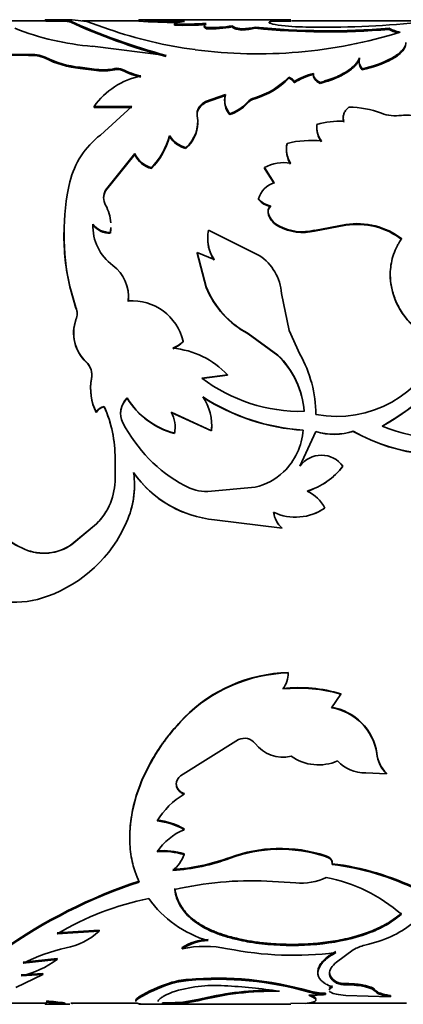
# Model space of a CAD drawing. Units: millimetres. Extents: x 0 to 1370, y 0 to 1506.
# Drawn here: x 1226 to 1242, y 857 to 897 of the extents above; entities that cross this region are included whole.
import ezdxf

# ---------------------------------------------------------------- set-up
doc = ezdxf.new("R2010")
doc.units = ezdxf.units.MM
doc.layers.add('DV3_Défaut', color=7, linetype='Continuous')
doc.layers.add('Défaut', color=7, linetype='Continuous')

# ---------------------------------------------------------------- blocks, each defined once
blk = doc.blocks.new('SE2')
at = {"layer": 'DV3_Défaut', "color": 7, "linetype": 'Continuous', "lineweight": 35}
for p, q in [((1227.267, 896.844), (1225.304, 896.844)), ((1227.252, 896.843), (1227.252, 896.893)), ((1228.251, 896.894), (1227.281, 896.894)), ((1227.885, 896.833), (1227.885, 896.883)), ((1228.221, 896.817), (1228.221, 896.867)), ((1228.251, 896.891), (1228.34, 896.893)), ((1228.341, 896.893), (1228.945, 896.821)), ((1231.057, 896.844), (1228.748, 896.844)), ((1228.945, 896.821), (1229.819, 896.511)), ((1231.057, 896.836), (1231.057, 896.886)), ((1237.239, 896.894), (1231.498, 896.894)), ((1232.512, 896.671), (1232.512, 896.72)), ((1237.239, 896.842), (1236.412, 896.821)), ((1242.487, 896.844), (1237.267, 896.844)), ((1237.828, 896.857), (1237.304, 896.844)), ((1233.802, 896.527), (1233.802, 896.576)), ((1234.863, 896.6), (1234.863, 896.649)), ((1235.267, 896.477), (1235.267, 896.526)), ((1235.791, 896.548), (1235.791, 896.597)), ((1241.236, 896.503), (1241.236, 896.552)), ((1224.855, 895.505), (1226.569, 895.48)), ((1229.168, 895.812), (1232.17, 895.439)), ((1224.855, 895.458), (1226.569, 895.433)), ((1226.569, 895.433), (1226.569, 895.48)), ((1227.252, 895.324), (1227.252, 895.37)), ((1240.038, 895.304), (1240.038, 895.35)), ((1241.348, 895.287), (1241.492, 895.375)), ((1241.348, 895.287), (1241.348, 895.333)), ((1228.664, 894.914), (1228.664, 894.96)), ((1228.664, 894.96), (1229.34, 894.874)), ((1228.664, 894.914), (1229.34, 894.829)), ((1229.34, 894.829), (1229.34, 894.874)), ((1230.075, 894.859), (1230.075, 894.904)), ((1230.392, 894.829), (1230.392, 894.874)), ((1238.159, 894.664), (1238.159, 894.708)), ((1240.142, 894.857), (1240.142, 894.902)), ((1237.154, 894.509), (1237.154, 894.553)), ((1237.379, 894.332), (1237.379, 894.376)), ((1238.431, 894.3), (1238.431, 894.344)), ((1233.773, 893.563), (1234.58, 893.85)), ((1233.773, 893.521), (1234.58, 893.808)), ((1233.773, 893.521), (1233.773, 893.563)), ((1229.236, 893.324), (1229.236, 893.365)), ((1229.236, 893.365), (1230.767, 893.365)), ((1229.236, 893.324), (1230.767, 893.324)), ((1230.767, 893.365), (1229.492, 892.198)), ((1233.435, 892.935), (1233.435, 892.975)), ((1234.755, 893.028), (1234.755, 893.069)), ((1238.302, 892.592), (1238.302, 892.631)), ((1232.307, 892.134), (1232.307, 892.173)), ((1232.974, 891.651), (1232.974, 891.688)), ((1229.704, 889.96), (1230.899, 891.441)), ((1229.704, 889.927), (1230.899, 891.405)), ((1230.899, 891.405), (1230.899, 891.441)), ((1231.565, 890.832), (1231.565, 890.867)), ((1236.169, 890.837), (1236.169, 890.872)), ((1236.169, 890.872), (1236.566, 890.255)), ((1236.169, 890.837), (1236.566, 890.222)), ((1229.704, 889.927), (1229.704, 889.96)), ((1235.93, 889.569), (1235.93, 889.6)), ((1236.417, 889.284), (1236.417, 889.316)), ((1236.326, 888.955), (1236.326, 888.985)), ((1229.188, 888.536), (1229.188, 888.566)), ((1235.958, 887.296), (1233.885, 888.319)), ((1236.756, 888.467), (1236.756, 888.496)), ((1238.202, 888.317), (1239.476, 888.556)), ((1238.202, 888.288), (1239.476, 888.527)), ((1238.202, 888.288), (1238.202, 888.317)), ((1239.476, 888.527), (1239.476, 888.556)), ((1229.897, 888.204), (1229.897, 888.232)), ((1233.427, 887.391), (1233.427, 887.417)), ((1234.117, 887.123), (1233.427, 887.417)), ((1233.427, 887.417), (1233.798, 886.017)), ((1233.427, 887.391), (1233.798, 885.994)), ((1228.247, 886.012), (1228.247, 886.035)), ((1228.247, 886.035), (1228.499, 885.172)), ((1228.247, 886.012), (1228.499, 885.151)), ((1233.798, 885.994), (1233.798, 886.017)), ((1237.176, 884.236), (1236.861, 885.744)), ((1228.499, 885.151), (1228.499, 885.172)), ((1230.627, 885.425), (1230.627, 885.446)), ((1235.509, 884.098), (1235.509, 884.116)), ((1235.509, 884.116), (1236.712, 883.236)), ((1235.509, 884.098), (1236.712, 883.22)), ((1237.611, 883.277), (1237.176, 884.236)), ((1232.857, 883.781), (1232.857, 883.799)), ((1236.712, 883.22), (1236.712, 883.236)), ((1228.918, 882.947), (1228.918, 882.962)), ((1229.135, 882.273), (1229.135, 882.286)), ((1233.625, 882.298), (1234.659, 882.428)), ((1233.625, 882.284), (1234.659, 882.414)), ((1234.659, 882.414), (1234.659, 882.428)), ((1230.581, 881.48), (1230.581, 881.491)), ((1229.646, 881.132), (1229.646, 881.143)), ((1229.32, 880.897), (1229.32, 880.907)), ((1234.007, 880.155), (1232.368, 880.907)), ((1234.007, 880.147), (1232.368, 880.897)), ((1232.502, 880.045), (1232.502, 880.053)), ((1234.007, 880.147), (1234.007, 880.155)), ((1237.611, 878.714), (1238.263, 880.126)), ((1237.611, 878.709), (1238.263, 880.118)), ((1238.263, 880.118), (1238.263, 880.126)), ((1239.782, 880.13), (1239.782, 880.138)), ((1230.089, 879.01), (1230.089, 879.016)), ((1230.089, 879.016), (1230.089, 878.215)), ((1237.611, 878.709), (1237.611, 878.714)), ((1239.359, 878.709), (1239.359, 878.714)), ((1233.857, 877.674), (1235.784, 877.863)), ((1238.626, 877.001), (1238.626, 877.002)), ((1229.33, 876.361), (1228.334, 875.529)), ((1229.33, 876.36), (1228.334, 875.525)), ((1229.33, 876.361), (1229.33, 876.36)), ((1234.131, 876.53), (1236.886, 876.184)), ((1236.886, 876.186), (1236.886, 876.184)), ((1228.334, 875.529), (1228.334, 875.525)), ((1226.411, 875.33), (1226.411, 875.326)), ((1237.127, 870.307), (1237.127, 870.291)), ((1239.275, 869.444), (1239.275, 869.425)), ((1238.892, 868.874), (1239.275, 869.425)), ((1232.899, 868.473), (1232.899, 868.452)), ((1232.753, 866.102), (1235.116, 867.575)), ((1240.739, 867.026), (1240.739, 867.002)), ((1240.285, 866.22), (1241.135, 866.185)), ((1241.135, 866.212), (1241.135, 866.185)), ((1232.579, 865.792), (1232.579, 865.764)), ((1232.899, 865.378), (1232.899, 865.35)), ((1232.899, 863.939), (1232.899, 863.907)), ((1236.648, 863.14), (1236.648, 863.106)), ((1232.899, 862.925), (1232.899, 862.89)), ((1238.667, 862.842), (1238.667, 862.807)), ((1238.925, 862.522), (1238.925, 862.486)), ((1237.439, 861.737), (1236.265, 861.812)), ((1227.737, 859.705), (1229.437, 859.814)), ((1229.437, 859.814), (1229.437, 859.771)), ((1227.737, 859.662), (1229.437, 859.771)), ((1234.664, 859.575), (1234.664, 859.531)), ((1232.819, 859.102), (1232.819, 859.058)), ((1239.782, 859.014), (1239.096, 858.515)), ((1226.346, 858.516), (1227.737, 858.666)), ((1226.346, 858.47), (1227.737, 858.62)), ((1227.737, 858.666), (1227.737, 858.62)), ((1227.155, 858.004), (1226.054, 857.478)), ((1226.264, 857.997), (1227.155, 858.051)), ((1226.264, 857.95), (1227.155, 858.004)), ((1227.155, 858.051), (1227.155, 858.004)), ((1233.07, 857.81), (1233.07, 857.762)), ((1232.298, 857.661), (1232.298, 857.613)), ((1239.096, 857.706), (1239.096, 857.658)), ((1231.057, 857.095), (1231.057, 857.046)), ((1237.98, 857.34), (1237.98, 857.292)), ((1238.652, 857.242), (1238.652, 857.193)), ((1241.3, 857.099), (1239.483, 857.154)), ((1240.675, 857.374), (1240.675, 857.325)), ((1241.3, 857.148), (1241.3, 857.099)), ((1225.133, 856.844), (1227.267, 856.844)), ((1227.252, 856.795), (1227.31, 856.881)), ((1227.252, 856.845), (1227.252, 856.795)), ((1227.281, 856.794), (1228.251, 856.794)), ((1227.31, 856.93), (1227.31, 856.881)), ((1228.039, 856.852), (1228.039, 856.802)), ((1228.039, 856.802), (1228.251, 856.797)), ((1228.296, 856.844), (1230.993, 856.844)), ((1231.498, 856.794), (1237.239, 856.794)), ((1232.021, 856.856), (1232.021, 856.806)), ((1232.84, 856.877), (1233.462, 856.987)), ((1232.84, 856.827), (1233.462, 856.938)), ((1232.84, 856.877), (1232.84, 856.827)), ((1237.828, 856.831), (1237.239, 856.846)), ((1237.909, 856.844), (1241.941, 856.844))]:
    blk.add_line(p, q, dxfattribs=at)
at = {"layer": 'DV3_Défaut', "color": 7, "linetype": 'Continuous', "lineweight": 18}
for p, q in [((1235.46, 893.481), (1235.46, 893.523)), ((1235.773, 893.679), (1235.773, 893.721)), ((1234.774, 862.78), (1234.774, 862.744)), ((1239.483, 857.637), (1239.483, 857.589)), ((1228.341, 856.846), (1228.341, 856.796))]:
    blk.add_line(p, q, dxfattribs=at)
at = {"layer": 'DV3_Défaut', "color": 7, "linetype": 'Continuous', "lineweight": 35}
for centre, radius, start, end in [((1227.791, 910.736), 13.903, 267.8584, 270.3873), ((1227.955, 894.872), 2.012, 82.3816, 91.9679), ((1227.956, 894.854), 1.98, 82.3117, 92.0518), ((1238.872, 920.146), 25.6, 245.4154, 254.8247), ((1239.04, 920.624), 26.15, 245.5616, 254.7699), ((1231.059, 928.668), 31.781, 269.9959, 271.0134), ((1233.401, 937.328), 40.51, 266.682, 269.3018), ((1233.198, 931.573), 34.803, 266.4722, 269.002), ((1232.82, 913.959), 17.241, 268.979, 273.2662), ((1238.543, 936.165), 39.575, 268.9971, 275.5818), ((1230.066, 906.862), 11.087, 248.5174, 265.3532), ((1235.661, 913.333), 17.807, 250.8488, 262.5391), ((1232.827, 913.561), 16.894, 268.9321, 273.3075), ((1235.91, 914.831), 19.326, 262.3842, 287.3942), ((1233.963, 902.011), 5.437, 268.3021, 279.5313), ((1233.97, 901.876), 5.351, 268.2024, 279.6116), ((1235.202, 898.993), 2.468, 271.4986, 283.7973), ((1235.204, 898.935), 2.458, 271.4569, 283.8014), ((1238.749, 925.27), 28.825, 264.1092, 274.9481), ((1238.75, 925.323), 28.927, 264.1295, 274.9301), ((1238.022, 906.73), 10.135, 262.6304, 269.0302), ((1241.926, 897.764), 1.395, 240.3166, 260.1206), ((1241.924, 897.711), 1.39, 240.3309, 255.9959), ((1241.082, 896.167), 0.891, 297.3378, 338.5365), ((1226.707, 894.153), 1.333, 65.8782, 95.9045), ((1226.707, 894.105), 1.336, 65.9267, 95.9007), ((1229.043, 898.899), 3.958, 243.0824, 264.5061), ((1229.056, 898.908), 4.013, 243.2725, 264.3924), ((1240.486, 895.173), 0.467, 163.772, 222.6286), ((1239.227, 899.363), 4.554, 281.5933, 297.7608), ((1239.231, 899.317), 4.553, 281.5478, 297.7157), ((1229.62, 897.072), 2.215, 262.7425, 281.8557), ((1229.62, 897.042), 2.23, 262.8003, 281.7864), ((1230.189, 894.418), 0.499, 66.1299, 103.2072), ((1230.19, 894.373), 0.499, 66.1211, 103.2425), ((1231.714, 897.389), 2.841, 242.2561, 258.3953), ((1231.713, 897.346), 2.843, 242.3074, 258.4347), ((1238.739, 892.27), 2.506, 103.3782, 122.8501), ((1231.753, 891.583), 3.084, 101.4107, 144.6965), ((1234.913, 896.708), 3.109, 286.0631, 316.1246), ((1234.912, 896.673), 3.116, 286.0442, 316.017), ((1237.064, 894.164), 0.357, 28.1129, 75.4708), ((1238.726, 892.25), 2.479, 103.2242, 122.9008), ((1235.389, 893.58), 0.84, 164.2279, 221.0421), ((1234.312, 894.53), 1.527, 286.875, 318.7275), ((1235.97, 893.061), 0.688, 106.6391, 137.9195), ((1235.97, 893.018), 0.689, 106.6165, 137.8132), ((1234.319, 894.482), 1.517, 286.7199, 318.7524), ((1239.553, 889.518), 3.823, 68.988, 89.1597), ((1232.026, 892.753), 1.426, 311.6772, 8.9845), ((1239.2, 889.669), 3.095, 86.409, 106.8603), ((1239.909, 892.858), 0.534, 171.7991, 195.1228), ((1241.498, 894.619), 1.637, 249.441, 278.6239), ((1232.026, 892.715), 1.426, 311.6967, 358.9002), ((1239.278, 892.534), 0.981, 174.312, 215.9449), ((1239.274, 892.495), 0.976, 174.2992, 216.0299), ((1231.638, 889.436), 3.497, 127.8432, 165.8277), ((1229.372, 892.976), 3.043, 316.1105, 344.6892), ((1229.395, 892.93), 3.019, 315.9609, 344.7158), ((1233.25, 892.768), 1.114, 212.2626, 255.6907), ((1233.253, 892.736), 1.121, 212.4823, 255.6071), ((1238.07, 887.833), 4.146, 84.2639, 103.7157), ((1238.16, 891.629), 1.098, 167.8012, 211.5406), ((1238.156, 891.592), 1.094, 167.7871, 211.6021), ((1231.843, 891.863), 1.034, 204.0776, 254.4409), ((1231.847, 891.834), 1.041, 204.3504, 254.3097), ((1236.969, 889.386), 1.688, 81.3227, 118.3192), ((1237.777, 888.164), 9.765, 167.4081, 192.5919), ((1230.251, 889.65), 0.628, 150.4749, 209.5251), ((1230.253, 889.619), 0.63, 150.649, 179.7663), ((1236.83, 889.362), 0.931, 106.5037, 165.1896), ((1236.554, 890.108), 0.805, 219.1397, 260.1897), ((1236.555, 890.081), 0.808, 219.3131, 260.141), ((1228.206, 888.51), 1.713, 3.787, 29.0172), ((1236.634, 889.078), 0.322, 132.49, 196.7266), ((1236.635, 889.047), 0.323, 132.6176, 196.5257), ((1237.178, 889.302), 0.909, 200.3652, 242.311), ((1237.179, 889.274), 0.911, 200.5123, 242.3058), ((1231.166, 888.49), 1.98, 177.8023, 233.9763), ((1231.181, 888.472), 1.994, 178.1415, 181.0692), ((1229.871, 889.099), 0.867, 217.9484, 271.6982), ((1229.874, 889.078), 0.875, 218.28, 271.4767), ((1228.206, 888.51), 1.713, 350.6695, 357.5734), ((1228.222, 888.482), 1.698, 350.5657, 357.5106), ((1235.518, 888.016), 1.661, 169.4619, 212.4897), ((1237.719, 890.348), 2.087, 242.5035, 283.3714), ((1237.722, 890.341), 2.108, 242.7289, 283.1806), ((1239.928, 885.58), 3.01, 52.7489, 98.6348), ((1239.927, 885.541), 3.02, 52.863, 98.5892), ((1237.542, 888.136), 9.534, 179.4266, 192.8689), ((1235.516, 887.989), 1.659, 180.4901, 212.4912), ((1234.812, 885.59), 2.055, 4.2999, 56.103), ((1229.033, 885.612), 1.603, 354.0669, 52.8154), ((1237.253, 887.407), 3.725, 201.9216, 242.08), ((1237.254, 887.393), 3.729, 202.0463, 242.0972), ((1229.021, 885.582), 1.614, 354.4086, 0.0929), ((1227.878, 884.929), 0.666, 338.617, 21.383), ((1227.879, 884.909), 0.665, 0.0609, 21.3654), ((1230.775, 883.313), 2.138, 13.1221, 93.9801), ((1230.004, 884.139), 1.602, 160.0424, 227.3099), ((1230.018, 884.126), 1.613, 160.4271, 226.9887), ((1232.002, 884.616), 1.183, 291.4018, 316.3121), ((1232.002, 884.601), 1.185, 291.3598, 316.2219), ((1232.162, 880.136), 3.39, 42.5523, 85.4073), ((1239.112, 885.335), 4.595, 259.3571, 339.0333), ((1234.264, 880.693), 3.53, 4.1161, 46.0943), ((1234.261, 880.675), 3.533, 4.2372, 46.0832), ((1233.113, 880.768), 5.15, 0.5775, 29.1581), ((1234.016, 892.184), 13.728, 300.4008, 319.3681), ((1234.014, 892.2), 13.749, 300.3552, 319.2729), ((1228.411, 882.427), 0.737, 348.9871, 46.5312), ((1228.408, 882.411), 0.739, 349.2065, 46.4), ((1231.288, 881.874), 2.193, 169.1572, 206.1611), ((1231.277, 881.861), 2.182, 169.1291, 206.2271), ((1237.641, 887.581), 6.637, 232.7634, 271.2394), ((1231.17, 880.86), 0.855, 133.5616, 187.04), ((1231.181, 880.869), 0.865, 133.979, 207.0118), ((1233.342, 883.178), 3.236, 211.4084, 254.951), ((1233.339, 883.17), 3.235, 211.4961, 255.0005), ((1232.088, 880.4), 1.935, 352.7128, 35.9367), ((1238.285, 888.678), 8.512, 237.0464, 266.3715), ((1238.29, 888.706), 8.548, 237.1557, 266.3474), ((1229.751, 880.654), 0.5, 102.1598, 149.6198), ((1229.752, 880.642), 0.502, 102.2018, 149.4419), ((1225.019, 879.07), 5.07, 359.3884, 24.1385), ((1225.068, 879.069), 5.021, 359.3259, 24.2587), ((1231.354, 880.311), 1.176, 347.3506, 30.4708), ((1235.81, 883.259), 6.074, 207.269, 241.4978), ((1231.365, 880.303), 1.166, 347.2272, 0.2624), ((1232.04, 880.377), 1.981, 353.3215, 0.6414), ((1243.768, 887.215), 7.422, 247.7891, 284.4572), ((1235.098, 880.389), 2.656, 314.1077, 355.5674), ((1239.003, 882.547), 2.532, 252.9952, 287.9033), ((1239.003, 882.542), 2.535, 253.0151, 287.8811), ((1243.417, 886.508), 7.334, 240.289, 288.9744), ((1243.416, 886.513), 7.345, 240.3417, 288.9484), ((1238.485, 878.08), 1.08, 35.9643, 144.0357), ((1237.065, 880.444), 2.873, 286.9058, 322.9797), ((1237.066, 880.444), 2.875, 286.8681, 322.8831), ((1227.106, 877.948), 3.772, 336.2705, 7.6472), ((1234.56, 881.035), 4.526, 214.8273, 264.5603), ((1234.556, 881.035), 4.525, 214.8979, 247.89), ((1235.285, 880.201), 2.391, 282.0304, 314.0052), ((1227.51, 878.188), 2.579, 314.8811, 0.6171), ((1227.128, 877.945), 3.75, 342.9446, 359.5038), ((1233.885, 879.715), 2.041, 241.507, 269.2119), ((1237.33, 876.372), 1.44, 25.9247, 66.6809), ((1227.511, 878.188), 2.578, 314.8752, 328.6274), ((1237.431, 878.77), 2.134, 245.2603, 304.053), ((1237.597, 876.986), 1.07, 188.2767, 228.3575), ((1237.597, 876.984), 1.07, 188.1739, 228.3408), ((1237.429, 878.802), 2.162, 291.9039, 303.6254), ((1227.866, 878.733), 3.701, 214.5207, 246.8399), ((1227.873, 878.732), 3.707, 214.4606, 246.7598), ((1225.417, 878.689), 5.617, 290.0068, 336.2868), ((1227.193, 877.171), 2, 246.9888, 304.8054), ((1227.195, 877.14), 1.976, 246.6165, 305.2069), ((1225.956, 877.182), 4.016, 241.6594, 290.1396), ((1237.294, 864.132), 6.177, 91.5464, 135.3514), ((1237.291, 864.131), 6.161, 91.5309, 135.4714), ((1236.115, 870.252), 1.012, 322.8028, 2.1738), ((1237.553, 863.566), 6.125, 73.6726, 95.9158), ((1237.549, 863.522), 6.15, 73.7059, 95.8566), ((1238.538, 866.696), 2.226, 8.5281, 80.8462), ((1238.531, 866.67), 2.233, 8.5372, 80.6941), ((1235.354, 867.081), 0.548, 37.9818, 115.7932), ((1236.928, 868.306), 1.446, 217.8293, 282.8477), ((1238.362, 868.484), 1.939, 235.02, 293.6051), ((1240.264, 867.762), 1.543, 223.135, 270.7792), ((1242.075, 867.173), 1.345, 186.2798, 225.6542), ((1242.085, 867.151), 1.355, 186.3362, 225.4853), ((1233.024, 865.749), 0.445, 127.4917, 178.0473), ((1233.032, 865.812), 0.454, 182.5747, 252.9166), ((1234.472, 862.672), 3.105, 120.4408, 149.1997), ((1231.536, 861.604), 2.704, 59.7326, 84.2955), ((1231.534, 861.571), 2.705, 59.693, 84.2511), ((1233.814, 861.678), 2.409, 112.318, 146.5105), ((1232.044, 860.11), 2.942, 73.1078, 94.6671), ((1232.043, 860.071), 2.946, 73.1073, 94.6373), ((1236.794, 857.331), 5.811, 91.439, 110.3449), ((1236.801, 857.274), 5.834, 91.5033, 110.3337), ((1236.813, 857.264), 5.878, 71.6148, 91.6078), ((1236.81, 857.227), 5.881, 71.5987, 91.5825), ((1231.617, 863.329), 1.355, 307.0897, 341.0764), ((1231.889, 870.64), 8.373, 273.7339, 290.1532), ((1231.88, 870.626), 8.396, 273.7852, 290.1598), ((1237.585, 851.607), 10.997, 63.7869, 83), ((1237.578, 851.572), 10.996, 63.7454, 82.963), ((1235.641, 848.064), 13.763, 87.3999, 103.121), ((1237.658, 864.073), 2.346, 264.6377, 295.6862), ((1237.493, 855.663), 6.405, 48.5026, 79.3705), ((1237.755, 841.586), 21.301, 108.3005, 125.1643), ((1237.738, 841.626), 21.222, 108.3223, 125.2575), ((1233.822, 849.48), 11.862, 101.4882, 120.8627), ((1235.1, 863.665), 4.45, 215.1203, 253.9752), ((1227.628, 861.694), 2.64, 280.1558, 313.2508), ((1233.924, 857.412), 2.02, 91.5035, 123.1733), ((1229.818, 851.516), 7.773, 102.8204, 116.536), ((1233.929, 857.357), 2.031, 91.6299, 123.1283), ((1233.742, 854.595), 4.557, 78.3202, 101.6798), ((1237.36, 872.54), 13.749, 258.6951, 277.1329), ((1240.629, 857.578), 1.667, 103.1962, 120.5358), ((1225.372, 861.863), 4.013, 282.8449, 306.1085), ((1233.316, 854.464), 3.355, 94.202, 107.6605), ((1234.251, 844.248), 13.613, 74.1018, 94.9795), ((1234.234, 844.047), 13.765, 74.2045, 94.8496), ((1234.31, 851.596), 6.389, 108.358, 120.613), ((1234.375, 851.419), 6.533, 108.5442, 120.5348), ((1233.318, 854.411), 3.361, 94.24, 107.6758), ((1234.154, 851.924), 5.637, 86.044, 107.9487), ((1233.583, 836.477), 21.092, 81.2935, 87.3913), ((1239.435, 858.493), 0.856, 246.6622, 273.1891), ((1239.435, 858.445), 0.856, 246.6372, 273.1649), ((1236.572, 844.747), 12.629, 90.4861, 104.2581), ((1236.568, 844.766), 12.562, 89.0544, 104.3156), ((1237.976, 864.294), 7.133, 269.9896, 275.4353), ((1238.76, 860.309), 3.069, 255.2883, 267.9831), ((1238.759, 860.251), 3.06, 255.248, 267.9821), ((1225.884, 840.265), 16.726, 82.6, 85.1094), ((1225.426, 836.013), 20.952, 82.8377, 84.8411), ((1231.059, 825.021), 31.781, 88.9866, 90.0041), ((1232.159, 867.488), 10.633, 269.2533, 273.6715), ((1232.164, 867.237), 10.431, 269.2142, 273.7179)]:
    blk.add_arc(centre, radius, start, end, dxfattribs=at)
for points in [[(1227.885, 896.883), (1227.5, 896.887), (1227.264, 896.897), (1227.252, 896.893)], [(1231.621, 896.891), (1231.559, 896.893), (1231.503, 896.894), (1231.452, 896.894)], [(1232.512, 896.72), (1232.52, 896.768), (1232.651, 896.799), (1232.908, 896.821)], [(1233.802, 896.576), (1233.683, 896.643), (1233.683, 896.7), (1233.802, 896.745)], [(1236.412, 896.821), (1236.271, 896.782), (1236.38, 896.729), (1236.722, 896.679)], [(1235.267, 896.526), (1234.996, 896.557), (1234.862, 896.6), (1234.863, 896.649)], [(1238.159, 894.664), (1238.143, 894.53), (1238.234, 894.407), (1238.431, 894.3)], [(1233.43, 893.093), (1233.453, 893.257), (1233.568, 893.399), (1233.773, 893.521)], [(1238.925, 862.522), (1238.939, 862.667), (1238.853, 862.775), (1238.667, 862.842)], [(1238.801, 857.365), (1238.801, 857.406), (1238.846, 857.45), (1238.937, 857.497)], [(1239.483, 857.589), (1240.103, 857.584), (1240.57, 857.466), (1240.675, 857.325)], [(1237.975, 857.161), (1238.397, 856.989), (1238.348, 856.882), (1237.828, 856.831)], [(1240.675, 857.325), (1240.751, 857.218), (1240.942, 857.153), (1241.3, 857.099)], [(1227.272, 856.794), (1227.26, 856.794), (1227.253, 856.794), (1227.252, 856.795)]]:
    blk.add_open_spline(points, degree=3, dxfattribs=at)
for points, knots in [([(1236.412, 896.772), (1236.4, 896.768), (1236.385, 896.764), (1236.374, 896.759), (1236.372, 896.758)], [0, 0, 0, 0, 0.8165953, 1, 1, 1, 1]), ([(1233.802, 896.527), (1233.788, 896.535), (1233.761, 896.552), (1233.733, 896.575), (1233.716, 896.598), (1233.713, 896.612), (1233.713, 896.619)], [0, 0, 0, 0, 0.255265, 0.506044, 0.753788, 1, 1, 1, 1]), ([(1235.267, 896.477), (1235.238, 896.481), (1235.182, 896.487), (1235.106, 896.499), (1235.041, 896.511), (1234.985, 896.524), (1234.94, 896.538), (1234.905, 896.553), (1234.88, 896.568), (1234.865, 896.584), (1234.864, 896.594), (1234.863, 896.6)], [0, 0, 0, 0, 0.118697, 0.231829, 0.340812, 0.447227, 0.552773, 0.659188, 0.768171, 0.881303, 1, 1, 1, 1]), ([(1241.348, 895.333), (1241.386, 895.355), (1241.46, 895.4), (1241.558, 895.466), (1241.644, 895.531), (1241.718, 895.594), (1241.793, 895.669), (1241.86, 895.759), (1241.91, 895.865), (1241.92, 895.933), (1241.925, 895.968)], [0, 0, 0, 0, 0.106534, 0.2095, 0.309184, 0.405901, 0.499996, 0.658176, 0.824359, 1, 1, 1, 1]), ([(1238.431, 894.344), (1238.496, 894.362), (1238.623, 894.398), (1238.8, 894.456), (1238.961, 894.514), (1239.164, 894.597), (1239.395, 894.714), (1239.614, 894.854), (1239.778, 894.987), (1239.894, 895.105), (1239.981, 895.227), (1240.018, 895.307), (1240.038, 895.35)], [0, 0, 0, 0, 0.077411, 0.15064, 0.219929, 0.285561, 0.428198, 0.57126, 0.678245, 0.786553, 0.884345, 1, 1, 1, 1]), ([(1238.431, 894.3), (1238.667, 894.365), (1238.869, 894.432), (1239.204, 894.57), (1239.373, 894.657), (1239.652, 894.834), (1239.766, 894.927), (1239.9, 895.07), (1239.931, 895.109), (1239.989, 895.2), (1240.015, 895.25), (1240.038, 895.304)], [0, 0, 0, 0, 0.25, 0.25, 0.5, 0.5, 0.75, 0.75, 0.875, 0.875, 1, 1, 1, 1]), ([(1240.038, 895.35), (1240.032, 895.331), (1240.023, 895.294), (1240.016, 895.238), (1240.017, 895.183), (1240.028, 895.112), (1240.064, 895.018), (1240.116, 894.942), (1240.142, 894.902)], [0, 0, 0, 0, 0.133672, 0.261359, 0.383384, 0.500115, 0.738709, 1, 1, 1, 1]), ([(1238.159, 894.708), (1238.158, 894.692), (1238.156, 894.659), (1238.165, 894.61), (1238.184, 894.562), (1238.213, 894.516), (1238.253, 894.47), (1238.302, 894.427), (1238.361, 894.384), (1238.408, 894.357), (1238.431, 894.344)], [0, 0, 0, 0, 0.129465, 0.25518, 0.378323, 0.500152, 0.62196, 0.745046, 0.870665, 1, 1, 1, 1]), ([(1237.154, 894.553), (1237.173, 894.546), (1237.212, 894.531), (1237.261, 894.504), (1237.303, 894.476), (1237.336, 894.445), (1237.363, 894.411), (1237.374, 894.388), (1237.379, 894.376)], [0, 0, 0, 0, 0.170597, 0.336412, 0.499806, 0.663243, 0.82919, 1, 1, 1, 1]), ([(1233.435, 892.975), (1233.431, 893.001), (1233.424, 893.051), (1233.427, 893.125), (1233.441, 893.196), (1233.468, 893.264), (1233.505, 893.33), (1233.555, 893.392), (1233.616, 893.452), (1233.688, 893.51), (1233.744, 893.545), (1233.773, 893.563)], [0, 0, 0, 0, 0.116074, 0.22851, 0.338267, 0.44638, 0.553928, 0.662009, 0.771703, 0.884046, 1, 1, 1, 1]), ([(1234.58, 893.85), (1234.572, 893.817), (1234.555, 893.752), (1234.545, 893.653), (1234.546, 893.557), (1234.566, 893.43), (1234.625, 893.266), (1234.711, 893.136), (1234.755, 893.069)], [0, 0, 0, 0, 0.132666, 0.259868, 0.382167, 0.500196, 0.74029, 1, 1, 1, 1]), ([(1239.609, 893.341), (1239.587, 893.322), (1239.544, 893.284), (1239.491, 893.224), (1239.447, 893.163), (1239.413, 893.1), (1239.389, 893.035), (1239.374, 892.968), (1239.371, 892.9), (1239.376, 892.83), (1239.388, 892.782), (1239.394, 892.758)], [0, 0, 0, 0, 0.115031, 0.227136, 0.337107, 0.44578, 0.554025, 0.662719, 0.772729, 0.884893, 1, 1, 1, 1]), ([(1242.712, 892.631), (1242.704, 892.651), (1242.688, 892.689), (1242.653, 892.743), (1242.61, 892.792), (1242.56, 892.837), (1242.501, 892.877), (1242.434, 892.913), (1242.301, 892.97), (1242.066, 893.026), (1241.853, 893.01), (1241.744, 893.001)], [0, 0, 0, 0, 0.076746, 0.150341, 0.221601, 0.291423, 0.360759, 0.430582, 0.501845, 0.745224, 1, 1, 1, 1]), ([(1241.75, 887.976), (1241.712, 887.917), (1241.647, 887.816), (1241.526, 887.609), (1241.414, 887.342), (1241.321, 886.996), (1241.273, 886.579), (1241.301, 886.093), (1241.446, 885.564), (1241.685, 885.07), (1241.982, 884.665), (1242.308, 884.335), (1242.64, 884.076), (1243.005, 883.854), (1243.27, 883.746), (1243.402, 883.691)], [0, 0, 0, 0, 0.041702, 0.071471, 0.142947, 0.214802, 0.285927, 0.393094, 0.500241, 0.600262, 0.700329, 0.775071, 0.850266, 0.924979, 1, 1, 1, 1]), ([(1241.285, 886.498), (1241.285, 886.177), (1241.346, 885.851), (1241.625, 885.12), (1241.881, 884.738), (1242.378, 884.257), (1242.565, 884.111), (1242.817, 883.953), (1242.868, 883.923), (1242.944, 883.881), (1242.969, 883.868), (1243.02, 883.841), (1243.035, 883.834), (1243.14, 883.784), (1243.255, 883.734), (1243.402, 883.674)], [0, 0, 0, 0, 0.276599, 0.276599, 0.638299, 0.638299, 0.81915, 0.81915, 0.864362, 0.864362, 0.886969, 0.886969, 0.909575, 0.909575, 1, 1, 1, 1]), ([(1232.899, 868.452), (1232.804, 868.349), (1232.63, 868.159), (1232.4, 867.895), (1232.159, 867.598), (1231.907, 867.242), (1231.547, 866.67), (1231.175, 865.934), (1230.867, 865.041), (1230.696, 864.16), (1230.675, 863.449), (1230.729, 862.905), (1230.798, 862.529), (1230.915, 862.15), (1231.011, 861.91), (1231.067, 861.772)], [0, 0, 0, 0, 0.049509, 0.091138, 0.124927, 0.18674, 0.249946, 0.374749, 0.499882, 0.625003, 0.749878, 0.81309, 0.874979, 0.928624, 1, 1, 1, 1]), ([(1232.899, 868.473), (1232.591, 868.14), (1232.361, 867.877), (1232.201, 867.668), (1232.185, 867.647), (1232.159, 867.613), (1232.147, 867.596), (1232.109, 867.545), (1232.084, 867.511), (1232.01, 867.408), (1231.961, 867.338), (1231.819, 867.127), (1231.728, 866.982), (1231.468, 866.54), (1231.324, 866.254), (1231.073, 865.666), (1230.97, 865.37), (1230.755, 864.572), (1230.687, 864.084), (1230.687, 863.613)], [0, 0, 0, 0, 0.175884, 0.175884, 0.186877, 0.186877, 0.19787, 0.19787, 0.219855, 0.219855, 0.263826, 0.263826, 0.351768, 0.351768, 0.527652, 0.527652, 0.703537, 0.703537, 1, 1, 1, 1]), ([(1232.899, 865.35), (1232.874, 865.361), (1232.826, 865.382), (1232.762, 865.422), (1232.708, 865.466), (1232.663, 865.516), (1232.627, 865.571), (1232.601, 865.631), (1232.584, 865.696), (1232.581, 865.741), (1232.579, 865.764)], [0, 0, 0, 0, 0.133472, 0.259751, 0.381012, 0.499703, 0.618435, 0.739812, 0.866279, 1, 1, 1, 1]), ([(1238.925, 862.486), (1238.926, 862.506), (1238.928, 862.545), (1238.915, 862.601), (1238.891, 862.653), (1238.853, 862.7), (1238.803, 862.741), (1238.74, 862.778), (1238.692, 862.798), (1238.667, 862.807)], [0, 0, 0, 0, 0.15392, 0.297082, 0.433361, 0.567231, 0.703403, 0.846363, 1, 1, 1, 1]), ([(1232.516, 861.505), (1232.526, 861.454), (1232.546, 861.351), (1232.589, 861.203), (1232.641, 861.061), (1232.704, 860.925), (1232.777, 860.795), (1232.861, 860.67), (1232.954, 860.551), (1233.058, 860.438), (1233.173, 860.33), (1233.297, 860.227), (1233.432, 860.129), (1233.578, 860.036), (1233.733, 859.948), (1233.899, 859.864), (1234.075, 859.785), (1234.262, 859.71), (1234.458, 859.639), (1234.595, 859.596), (1234.664, 859.575)], [0, 0, 0, 0, 0.059004, 0.116825, 0.17359, 0.229434, 0.2845, 0.338935, 0.392891, 0.446527, 0.500001, 0.553474, 0.60711, 0.661066, 0.715501, 0.770566, 0.826411, 0.883176, 0.940996, 1, 1, 1, 1]), ([(1232.516, 861.467), (1232.54, 861.329), (1232.566, 861.218), (1232.622, 861.046), (1232.672, 860.934), (1232.838, 860.638), (1232.988, 860.455), (1233.36, 860.125), (1233.582, 859.979), (1233.959, 859.788), (1234.072, 859.739), (1234.343, 859.635), (1234.495, 859.583), (1234.664, 859.531)], [0, 0, 0, 0, 0.125, 0.125, 0.25, 0.25, 0.5, 0.5, 0.75, 0.75, 0.875, 0.875, 1, 1, 1, 1]), ([(1234.664, 859.575), (1234.86, 859.525), (1235.217, 859.435), (1235.782, 859.333), (1236.351, 859.269), (1237.014, 859.231), (1237.751, 859.234), (1238.563, 859.298), (1239.365, 859.425), (1239.987, 859.587), (1240.434, 859.743), (1240.733, 859.867), (1240.983, 859.988), (1241.19, 860.106), (1241.367, 860.22), (1241.552, 860.353), (1241.674, 860.45), (1241.737, 860.502)], [0, 0, 0, 0, 0.081807, 0.150017, 0.224969, 0.300033, 0.399686, 0.499966, 0.607096, 0.71416, 0.761678, 0.809235, 0.857076, 0.8876, 0.921545, 0.958991, 1, 1, 1, 1]), ([(1234.664, 859.531), (1234.848, 859.483), (1235.015, 859.442), (1235.243, 859.391), (1235.316, 859.376), (1235.418, 859.355), (1235.451, 859.349), (1235.515, 859.337), (1235.537, 859.334), (1235.896, 859.274), (1236.216, 859.238), (1237.22, 859.17), (1237.883, 859.185), (1239.198, 859.339), (1239.812, 859.476), (1240.491, 859.724), (1240.622, 859.778), (1240.812, 859.864), (1240.874, 859.894), (1240.965, 859.94), (1240.996, 859.956), (1241.055, 859.988), (1241.092, 860.008), (1241.292, 860.121), (1241.499, 860.265), (1241.737, 860.461)], [0, 0, 0, 0, 0.0625, 0.0625, 0.09375, 0.09375, 0.109375, 0.109375, 0.125, 0.125, 0.25, 0.25, 0.5, 0.5, 0.75, 0.75, 0.8125, 0.8125, 0.84375, 0.84375, 0.859375, 0.859375, 0.875, 0.875, 1, 1, 1, 1]), ([(1242.167, 860.076), (1241.63, 859.648), (1241.09, 859.414), (1240.256, 859.203), (1240.256, 859.203), (1240.256, 859.203), (1240.248, 859.201)], [0, 0, 0, 0, 0.999985, 0.999985, 0.999985, 1, 1, 1, 1]), ([(1238.937, 857.497), (1238.815, 857.546), (1238.725, 857.588), (1238.654, 857.629), (1238.631, 857.644), (1238.596, 857.667), (1238.579, 857.679), (1238.531, 857.716), (1238.503, 857.741), (1238.375, 857.872), (1238.33, 857.987), (1238.353, 858.242), (1238.421, 858.374), (1238.607, 858.576), (1238.682, 858.642), (1238.779, 858.716), (1238.785, 858.72), (1238.804, 858.733), (1238.813, 858.739), (1238.844, 858.76), (1238.867, 858.775), (1238.941, 858.823), (1239, 858.858), (1239.067, 858.898)], [0, 0, 0, 0, 0.125, 0.125, 0.15625, 0.15625, 0.1875, 0.1875, 0.25, 0.25, 0.5, 0.5, 0.75, 0.75, 0.875, 0.875, 0.890625, 0.890625, 0.90625, 0.90625, 0.9375, 0.9375, 1, 1, 1, 1]), ([(1238.342, 858.161), (1238.347, 858.215), (1238.377, 858.326), (1238.513, 858.537), (1238.741, 858.75), (1238.982, 858.892), (1239.067, 858.942)], [0, 0, 0, 0, 0.2148132, 0.4285406, 0.797584, 1, 1, 1, 1]), ([(1239.096, 858.515), (1238.999, 858.429), (1238.927, 858.35), (1238.836, 858.202), (1238.812, 858.126), (1238.812, 858.015), (1238.818, 857.978), (1238.842, 857.908), (1238.862, 857.871), (1238.926, 857.783), (1238.997, 857.722), (1239.096, 857.658)], [0, 0, 0, 0, 0.25, 0.25, 0.5, 0.5, 0.625, 0.625, 0.75, 0.75, 1, 1, 1, 1]), ([(1238.815, 858.099), (1238.815, 858.099), (1238.815, 858.078), (1238.819, 858.038), (1238.836, 857.979), (1238.865, 857.921), (1238.905, 857.865), (1238.957, 857.81), (1239.02, 857.757), (1239.07, 857.723), (1239.096, 857.706)], [0, 0, 0, 0, 0.000375, 0.138609, 0.27743, 0.417417, 0.559136, 0.703131, 0.849922, 1, 1, 1, 1]), ([(1238.804, 857.433), (1238.807, 857.442), (1238.818, 857.46), (1238.845, 857.488), (1238.884, 857.517), (1238.919, 857.535), (1238.937, 857.545)], [0, 0, 0, 0, 0.239117, 0.483833, 0.736692, 1, 1, 1, 1]), ([(1239.483, 857.637), (1239.558, 857.636), (1239.704, 857.633), (1239.913, 857.617), (1240.105, 857.591), (1240.251, 857.563), (1240.36, 857.535), (1240.439, 857.511), (1240.507, 857.486), (1240.564, 857.46), (1240.612, 857.432), (1240.65, 857.403), (1240.667, 857.384), (1240.675, 857.374)], [0, 0, 0, 0, 0.130748, 0.255072, 0.376642, 0.499379, 0.570066, 0.639818, 0.709369, 0.779459, 0.850812, 0.924114, 1, 1, 1, 1]), ([(1230.933, 856.905), (1230.933, 856.911), (1230.934, 856.917), (1230.937, 856.928), (1230.938, 856.931), (1230.942, 856.939), (1230.945, 856.943), (1230.954, 856.956), (1230.962, 856.965), (1230.993, 856.995), (1231.021, 857.019), (1231.057, 857.046)], [0, 0, 0, 0, 0.154994, 0.154994, 0.26062, 0.26062, 0.366246, 0.366246, 0.577497, 0.577497, 1, 1, 1, 1]), ([(1230.937, 856.955), (1230.937, 856.959), (1230.94, 856.973), (1230.952, 856.996), (1230.976, 857.026), (1231.01, 857.059), (1231.041, 857.083), (1231.057, 857.095)], [0, 0, 0, 0, 0.126763, 0.338535, 0.554397, 0.774758, 1, 1, 1, 1]), ([(1232.417, 857.286), (1232.252, 857.213), (1232.129, 857.156), (1232.039, 857.103), (1232.026, 857.095), (1232.004, 857.082), (1231.994, 857.076), (1231.964, 857.056), (1231.946, 857.044), (1231.898, 857.007), (1231.874, 856.985), (1231.839, 856.941), (1231.829, 856.921), (1231.829, 856.902)], [0, 0, 0, 0, 0.3927772, 0.3927772, 0.4418744, 0.4418744, 0.4909715, 0.4909715, 0.5891658, 0.5891658, 0.7855545, 0.7855545, 1, 1, 1, 1]), ([(1238.085, 857.161), (1238.097, 857.156), (1238.128, 857.14), (1238.173, 857.115), (1238.214, 857.086), (1238.242, 857.06), (1238.256, 857.037), (1238.258, 857.023), (1238.258, 857.018)], [0, 0, 0, 0, 0.106341, 0.301452, 0.4925, 0.680327, 0.865819, 1, 1, 1, 1]), ([(1239.483, 857.154), (1239.175, 857.179), (1238.969, 857.22), (1238.838, 857.3), (1238.82, 857.316), (1238.81, 857.333)], [0, 0, 0, 0, 0.8000177, 0.8000177, 1, 1, 1, 1]), ([(1240.675, 857.374), (1240.684, 857.363), (1240.702, 857.341), (1240.742, 857.31), (1240.791, 857.281), (1240.851, 857.254), (1240.921, 857.23), (1241, 857.207), (1241.09, 857.185), (1241.19, 857.166), (1241.263, 857.154), (1241.3, 857.148)], [0, 0, 0, 0, 0.114292, 0.22622, 0.336429, 0.445593, 0.554407, 0.663571, 0.77378, 0.885708, 1, 1, 1, 1]), ([(1231.452, 856.794), (1231.357, 856.794), (1231.281, 856.796), (1231.212, 856.801), (1231.197, 856.802), (1231.172, 856.804), (1231.16, 856.805), (1231.126, 856.809), (1231.105, 856.812), (1231.047, 856.822), (1231.016, 856.831), (1230.992, 856.841)], [0, 0, 0, 0, 0.393193, 0.393193, 0.469044, 0.469044, 0.544894, 0.544894, 0.696596, 0.696596, 1, 1, 1, 1])]:
    blk.add_open_spline(points, degree=3, knots=knots, dxfattribs=at)

msp = doc.modelspace()

# ---------------------------------------------------------------- block references
at = {"layer": 'Défaut'}
msp.add_blockref('SE2', (0, 0), dxfattribs=at)

doc.saveas('drawing.dxf')
